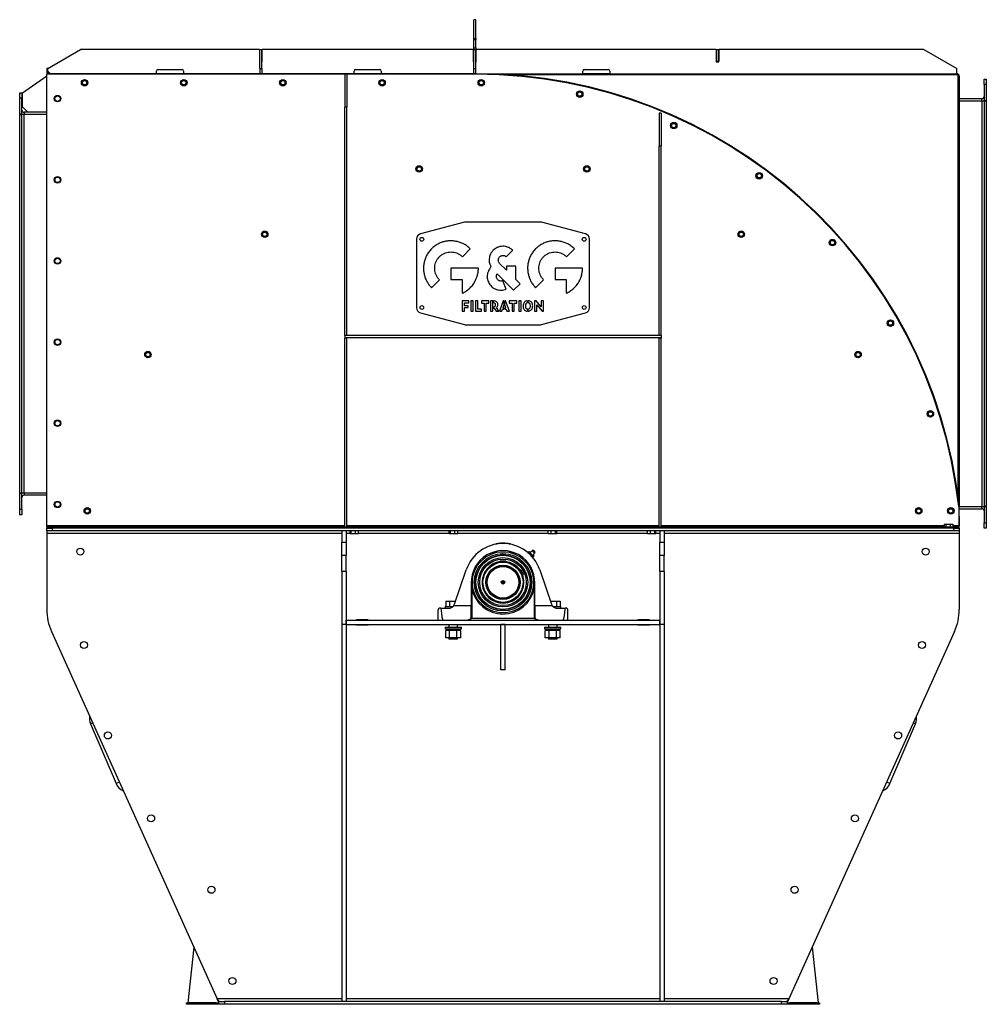
# Model space of a CAD drawing. Units: millimetres. Extents: x -3316 to 5540, y -3363 to 3512.
# Drawn here: x 3753 to 5540, y -760 to 1060 of the extents above; entities that cross this region are included whole.
import ezdxf

# ---------------------------------------------------------------- set-up
doc = ezdxf.new("R2010")
doc.units = ezdxf.units.MM

msp = doc.modelspace()

# ---------------------------------------------------------------- linework, layer by layer
at = {"color": 7, "linetype": 'Continuous', "lineweight": 25}
for p, q in [((4596.7, 1059.6), (4592.7, 1059.6)), ((4596.7, 1059.6), (4592.7, 1059.6)), ((4592.7, 1025.1), (4592.7, 1059.6)), ((4592.7, 1059.6), (4592.7, 1059.6)), ((4596.7, 1025.1), (4596.7, 1059.6)), ((4596.7, 1059.6), (4596.7, 1059.6)), ((4592.7, 1025.1), (4596.7, 1025.1)), ((4592.7, 1022.5), (4592.7, 1025.1)), ((4596.7, 1022.5), (4592.7, 1022.5)), ((4592.7, 1007.4), (4592.7, 1022.5)), ((4596.7, 1025.1), (4596.7, 1022.5)), ((4596.7, 1007.4), (4596.7, 1022.5)), ((3805.4, 969.7), (3866, 1004.7)), ((4196.5, 1004.7), (3866, 1004.7)), ((4196.5, 1004.7), (4196.5, 981.7)), ((4197, 969.7), (4197, 1004.7)), ((4197, 1004.7), (4201, 1004.7)), ((4201, 969.7), (4201, 1004.7)), ((4201.5, 981.7), (4201.5, 1004.7)), ((4591.7, 1004.7), (4201.5, 1004.7)), ((4592.2, 1004.7), (4591.7, 1004.7)), ((4591.7, 1004.7), (4591.7, 981.7)), ((4592.2, 1004.7), (4592.2, 981.7)), ((4592.7, 1007.4), (4596.7, 1007.4)), ((4592.7, 1004.7), (4592.7, 1007.4)), ((4592.7, 969.7), (4592.7, 1004.7)), ((4592.7, 1004.7), (4596.7, 1004.7)), ((4596.7, 1007.4), (4596.7, 1004.7)), ((4596.7, 969.7), (4596.7, 1004.7)), ((4597.2, 981.7), (4597.2, 1004.7)), ((5040.9, 1004.7), (4597.2, 1004.7)), ((5040.9, 1004.7), (5040.9, 981.7)), ((5041.4, 1004.7), (5041.4, 982.7)), ((5041.4, 1004.7), (5045.4, 1004.7)), ((5045.4, 1004.7), (5045.4, 982.7)), ((5045.9, 981.7), (5045.9, 1004.7)), ((5424.8, 1004.7), (5045.9, 1004.7)), ((5424.8, 1004.7), (5485.4, 969.7)), ((3805.4, 969.7), (3803.4, 969.7)), ((3803.4, 969.7), (3803.4, 964.7)), ((3803.4, 964.7), (3805.4, 964.7)), ((3803.4, 964.7), (3803.4, 962.1)), ((3805.4, 964.7), (3805.4, 969.7)), ((3805.4, 964.7), (3805.4, 962.1)), ((3805.4, 964.7), (3810.4, 959.7)), ((4006.3, 959.7), (4006.3, 964.7)), ((4009.3, 967.7), (4053.3, 967.7)), ((4056.3, 964.7), (4056.3, 959.7)), ((4196.5, 981.7), (4197, 981.7)), ((4197, 969.7), (4201, 969.7)), ((4197, 969.7), (4197, 959.7)), ((4201, 981.7), (4201.5, 981.7)), ((4201, 969.7), (4201, 959.7)), ((4371.6, 959.7), (4371.6, 964.7)), ((4371.9, 959.7), (4371.9, 964.7)), ((4374.6, 967.7), (4418.6, 967.7)), ((4421.6, 964.7), (4421.6, 959.7)), ((4591.7, 981.7), (4592.7, 981.7)), ((4592.7, 969.7), (4596.7, 969.7)), ((4592.7, 959.7), (4592.7, 969.7)), ((4596.7, 981.7), (4597.2, 981.7)), ((4596.7, 959.7), (4596.7, 969.7)), ((4794, 959.7), (4794, 964.7)), ((4797, 967.7), (4841, 967.7)), ((4844, 964.7), (4844, 959.7)), ((5040.9, 981.7), (5045.9, 981.7)), ((5041.4, 982.7), (5045.4, 982.7)), ((5041.4, 981.7), (5041.4, 982.7)), ((5045.4, 981.7), (5045.4, 982.7)), ((5485.4, 959.7), (5485.4, 969.7)), ((3758.4, 924.7), (3803.4, 955.7)), ((3805.4, 962.1), (3803.4, 962.1)), ((3803.4, 124.1), (3803.4, 958.7)), ((4354.2, 958.7), (3803.4, 958.7)), ((4596.7, 959.7), (3807.8, 959.7)), ((3807.8, 959.7), (3807.8, 958.7)), ((4197, 959.7), (4201, 959.7)), ((4358.2, 958.7), (4354.2, 958.7)), ((4354.2, 958.7), (4354.2, 898.1)), ((4596.7, 958.7), (4358.2, 958.7)), ((4358.2, 958.7), (4358.2, 898.1)), ((4596.7, 959.7), (4592.7, 959.7)), ((4596.7, 959.7), (4794, 959.7)), ((4596.7, 959.7), (4596.7, 958.7)), ((5488, 957.7), (4656.6, 957.7)), ((4844, 959.7), (4794, 959.7)), ((4844, 959.7), (5485.4, 959.7)), ((5485.6, 959.7), (5485.4, 959.7)), ((5485.6, 957.7), (5485.6, 959.7)), ((5488, 176.4), (5488, 957.7)), ((5488, 955.3), (5490, 955.3)), ((5490, 955.3), (5490, 159.5)), ((5536, 949.7), (5540, 949.7)), ((5536, 939.7), (5536, 949.7)), ((5540, 949.7), (5540, 939.7)), ((5536, 939.7), (5536, 909.8)), ((5540, 939.7), (5536, 939.7)), ((5540, 939.7), (5540, 909.8)), ((3753.4, 914.7), (3753.4, 924.7)), ((3753.4, 924.7), (3757.4, 924.7)), ((3757.4, 914.7), (3753.4, 914.7)), ((3753.4, 884.8), (3753.4, 914.7)), ((3757.4, 924.7), (3757.4, 914.7)), ((3757.4, 884.8), (3757.4, 914.7)), ((3758.4, 898.7), (3758.4, 924.7)), ((5490, 913.7), (5532, 913.7)), ((5532, 909.7), (5532, 913.7)), ((3758.4, 898.7), (3768.4, 888.7)), ((4358.2, 898.1), (4354.2, 898.1)), ((4354.2, 476.2), (4354.2, 898.1)), ((4358.2, 476.2), (4358.2, 898.1)), ((5490, 909.7), (5532, 909.7)), ((5532, 909.7), (5532, 159.7)), ((5532, 909.7), (5536, 909.7)), ((5536, 909.8), (5540, 909.8)), ((5540, 909.7), (5536, 909.7)), ((5536, 909.7), (5536, 159.7)), ((5540, 909.7), (5540, 159.7)), ((3757.4, 884.8), (3753.4, 884.8)), ((3753.4, 184.7), (3753.4, 884.7)), ((3753.4, 884.7), (3757.4, 884.7)), ((3757.4, 184.7), (3757.4, 884.7)), ((3761.4, 884.7), (3757.4, 884.7)), ((3761.4, 888.7), (3761.4, 884.7)), ((3768.4, 888.7), (3761.4, 888.7)), ((3761.4, 184.7), (3761.4, 884.7)), ((3803.4, 884.7), (3761.4, 884.7)), ((3803.4, 888.7), (3768.4, 888.7)), ((4939.2, 886.7), (4935.2, 886.7)), ((4935.2, 886.7), (4935.2, 826.1)), ((4939.2, 886.7), (4939.2, 826.1)), ((4939.2, 826.1), (4935.2, 826.1)), ((4935.2, 476.2), (4935.2, 826.1)), ((4939.2, 476.2), (4939.2, 826.1)), ((4575.4, 685.4), (4494.1, 663.6)), ((4715.4, 685.7), (4578, 685.7)), ((4799.3, 663.6), (4718, 685.4)), ((4486.7, 653.9), (4486.7, 527.5)), ((4806.7, 527.5), (4806.7, 653.9)), ((4571.7, 621.4), (4586.3, 636.1)), ((4652.7, 621.5), (4664.6, 633.4)), ((4764.2, 621.4), (4778.8, 636.1)), ((4653.3, 596.6), (4640.5, 609.3)), ((4670.2, 604.1), (4653.3, 604.1)), ((4653.3, 604.1), (4653.3, 596.6)), ((4670.2, 579.7), (4670.2, 604.1)), ((4601.2, 600.2), (4550.5, 600.2)), ((4550.5, 600.2), (4550.5, 579.5)), ((4636, 590), (4666.4, 559.6)), ((4793.6, 600.2), (4742.9, 600.2)), ((4742.9, 600.2), (4742.9, 579.5)), ((4514.6, 564.3), (4529.2, 579)), ((4550.5, 579.5), (4571.2, 579.5)), ((4571.2, 579.5), (4571.2, 553.9)), ((4652.5, 561.5), (4646.2, 577.2)), ((4666.4, 559.6), (4678.4, 571.5)), ((4678.4, 571.5), (4670.2, 579.7)), ((4707, 564.3), (4721.7, 579)), ((4742.9, 579.5), (4763.6, 579.5)), ((4763.6, 579.5), (4763.6, 553.9)), ((4583.3, 539.7), (4571.3, 539.7)), ((4571.3, 539.7), (4571.3, 521.2)), ((4575.4, 531), (4575.4, 536.1)), ((4575.4, 536.1), (4583.3, 536.1)), ((4582.5, 531), (4575.4, 531)), ((4582.5, 527.4), (4582.5, 531)), ((4583.3, 536.1), (4583.3, 539.7)), ((4591.3, 539.7), (4587.1, 539.7)), ((4587.1, 539.7), (4587.1, 521.2)), ((4591.3, 521.2), (4591.3, 539.7)), ((4599.9, 539.7), (4595.8, 539.7)), ((4595.8, 539.7), (4595.8, 521.2)), ((4599.9, 524.8), (4599.9, 539.7)), ((4620.8, 539.7), (4606.7, 539.7)), ((4606.7, 539.7), (4606.7, 535.7)), ((4606.7, 535.7), (4611.7, 535.7)), ((4611.7, 535.7), (4611.7, 521.2)), ((4615.8, 521.2), (4615.8, 535.7)), ((4615.8, 535.7), (4620.8, 535.7)), ((4620.8, 535.7), (4620.8, 539.7)), ((4623.7, 539.7), (4623.7, 521.2)), ((4627.8, 539.7), (4623.7, 539.7)), ((4627.8, 521.2), (4627.8, 539.7)), ((4630.1, 539.7), (4629.3, 539.7)), ((4629.3, 536.1), (4629.3, 539.7)), ((4629.3, 526.3), (4629.3, 529.1)), ((4646.9, 539.7), (4640.4, 521.2)), ((4648.4, 532.8), (4646.6, 527.1)), ((4648.4, 539.7), (4646.9, 539.7)), ((4648.4, 539.7), (4648.4, 532.8)), ((4651.6, 539.7), (4649.9, 539.7)), ((4649.9, 532.8), (4649.9, 539.7)), ((4651.9, 527.1), (4649.9, 532.8)), ((4658.7, 521.2), (4651.6, 539.7)), ((4672.5, 539.7), (4658.4, 539.7)), ((4658.4, 539.7), (4658.4, 535.7)), ((4658.4, 535.7), (4663.4, 535.7)), ((4663.4, 535.7), (4663.4, 521.2)), ((4667.5, 521.2), (4667.5, 535.7)), ((4667.5, 535.7), (4672.5, 535.7)), ((4672.5, 535.7), (4672.5, 539.7)), ((4680.1, 539.7), (4675.8, 539.7)), ((4675.8, 539.7), (4675.8, 521.2)), ((4680.1, 521.2), (4680.1, 539.7)), ((4691.9, 540.1), (4691.9, 536.3)), ((4693.4, 536.3), (4693.4, 540.2)), ((4707.7, 539.7), (4705, 539.7)), ((4705, 539.7), (4705, 521.2)), ((4717.5, 528.6), (4707.7, 539.7)), ((4709, 521.2), (4709, 532.4)), ((4709, 532.4), (4718.9, 521.2)), ((4721.5, 539.7), (4717.5, 539.7)), ((4717.5, 539.7), (4717.5, 528.6)), ((4721.5, 521.2), (4721.5, 539.7)), ((4494.1, 517.8), (4575.4, 496.1)), ((4571.3, 521.2), (4575.4, 521.2)), ((4575.4, 521.2), (4575.4, 527.4)), ((4575.4, 527.4), (4582.5, 527.4)), ((4587.1, 521.2), (4591.3, 521.2)), ((4595.8, 521.2), (4607, 521.2)), ((4607, 524.8), (4599.9, 524.8)), ((4607, 521.2), (4607, 524.8)), ((4611.7, 521.2), (4615.8, 521.2)), ((4623.7, 521.2), (4627.8, 521.2)), ((4629.3, 526.3), (4630.6, 526.3)), ((4630.6, 526.3), (4633.8, 521.2)), ((4633.8, 521.2), (4638.9, 521.2)), ((4638.9, 521.2), (4634.6, 527.6)), ((4640.4, 521.2), (4644.8, 521.2)), ((4644.8, 521.2), (4645.8, 524.3)), ((4645.8, 524.3), (4648.4, 524.3)), ((4646.6, 527.1), (4648.4, 527.1)), ((4648.4, 527.1), (4648.4, 524.3)), ((4649.9, 527.1), (4651.9, 527.1)), ((4649.9, 524.3), (4649.9, 527.1)), ((4649.9, 524.3), (4652.8, 524.3)), ((4652.8, 524.3), (4654, 521.2)), ((4654, 521.2), (4658.7, 521.2)), ((4663.4, 521.2), (4667.5, 521.2)), ((4675.8, 521.2), (4680.1, 521.2)), ((4691.9, 524.8), (4691.9, 520.9)), ((4693.4, 520.9), (4693.4, 524.7)), ((4705, 521.2), (4709, 521.2)), ((4718, 496.1), (4799.3, 517.8)), ((4718.9, 521.2), (4721.5, 521.2)), ((4578, 495.7), (4715.4, 495.7)), ((4358.2, 476.2), (4354.2, 476.2)), ((4354.2, 476.2), (4354.2, 475.7)), ((4939.2, 475.7), (4354.2, 475.7)), ((4354.2, 475.7), (4354.2, 471.7)), ((4358.2, 476.2), (4358.2, 475.7)), ((4939.2, 476.2), (4935.2, 476.2)), ((4935.2, 476.2), (4935.2, 475.7)), ((4939.2, 476.2), (4939.2, 475.7)), ((4939.2, 475.7), (4939.2, 471.7)), ((4354.2, 471.7), (4354.2, 471.2)), ((4939.2, 471.7), (4354.2, 471.7)), ((4358.2, 471.2), (4354.2, 471.2)), ((4354.2, 121.7), (4354.2, 471.2)), ((4358.2, 471.7), (4358.2, 471.2)), ((4358.2, 121.7), (4358.2, 471.2)), ((4935.2, 471.7), (4935.2, 471.2)), ((4939.2, 471.2), (4935.2, 471.2)), ((4935.2, 121.7), (4935.2, 471.2)), ((4939.2, 471.7), (4939.2, 471.2)), ((4939.2, 121.7), (4939.2, 471.2)), ((3753.4, 184.7), (3757.4, 184.7)), ((3757.4, 184.6), (3753.4, 184.6)), ((3753.4, 154.7), (3753.4, 184.6)), ((3761.4, 184.7), (3757.4, 184.7)), ((3757.4, 154.7), (3757.4, 184.6)), ((3803.4, 184.7), (3761.4, 184.7)), ((3761.4, 184.7), (3761.4, 180.7)), ((3803.4, 180.7), (3761.4, 180.7)), ((3753.4, 154.7), (3757.4, 154.7)), ((3753.4, 144.7), (3753.4, 154.7)), ((3757.4, 154.7), (3757.4, 144.7)), ((5490, 160), (5489, 159.9)), ((5489, 159.7), (5490, 124.1)), ((5489, 159.5), (5490, 159.5)), ((5490, 159.7), (5532, 159.7)), ((5490, 124.1), (5490, 159.5)), ((5490, 155.7), (5532, 155.7)), ((5532, 159.7), (5536, 159.7)), ((5532, 155.7), (5532, 159.7)), ((5540, 159.7), (5536, 159.7)), ((5536, 159.6), (5536, 129.7)), ((5536, 159.6), (5540, 159.6)), ((5540, 159.6), (5540, 129.7)), ((3757.4, 144.7), (3753.4, 144.7)), ((5536, 129.7), (5540, 129.7)), ((5536, 119.7), (5536, 129.7)), ((5540, 129.7), (5540, 119.7)), ((3803.4, 121.7), (3803.4, 124.1)), ((4354.2, 124.1), (3803.4, 124.1)), ((3803.4, 121.7), (3803.4, 119.7)), ((3813.4, 121.7), (3803.4, 121.7)), ((3803.4, 119.7), (3813.4, 119.7)), ((3803.4, 114.7), (3803.4, 119.7)), ((3813.4, 114.7), (3803.4, 114.7)), ((3803.4, 114.7), (3803.4, 109.7)), ((3803.4, 109.7), (3803.4, -30.3)), ((4348.7, 109.7), (3803.4, 109.7)), ((3813.4, 119.7), (3813.4, 121.7)), ((5480, 121.7), (3813.4, 121.7)), ((5480, 119.7), (3813.4, 119.7)), ((3813.4, 119.7), (3813.4, 114.7)), ((5480, 114.7), (3813.4, 114.7)), ((4356.7, 114.7), (4348.7, 114.7)), ((4348.7, 114.7), (4348.7, 94.1)), ((4356.7, 114.7), (4356.7, 94.1)), ((4364.5, 109.7), (4356.7, 109.7)), ((4935.2, 124.1), (4358.2, 124.1)), ((4364.5, 109.1), (4364.5, 114.7)), ((4366.1, 109.1), (4366.1, 114.7)), ((4373.8, 109.1), (4373.8, 114.7)), ((4379.9, 109.1), (4379.9, 114.7)), ((4547.4, 109.7), (4379.9, 109.7)), ((4547.4, 109.1), (4547.4, 114.7)), ((4549.6, 109.1), (4549.6, 114.7)), ((4557.4, 109.1), (4557.4, 114.7)), ((4563, 109.1), (4563, 114.7)), ((4730.4, 109.7), (4563, 109.7)), ((4730.4, 109.1), (4730.4, 114.7)), ((4736, 109.1), (4736, 114.7)), ((4743.8, 109.1), (4743.8, 114.7)), ((4746, 109.1), (4746, 114.7)), ((4913.5, 109.7), (4746, 109.7)), ((4913.5, 109.1), (4913.5, 114.7)), ((4919.6, 109.1), (4919.6, 114.7)), ((4927.3, 109.1), (4927.3, 114.7)), ((4928.9, 109.1), (4928.9, 114.7)), ((4936.7, 109.7), (4928.9, 109.7)), ((4944.7, 114.7), (4936.7, 114.7)), ((4936.7, 114.7), (4936.7, 94.1)), ((5462, 124.1), (4939.2, 124.1)), ((4944.7, 114.7), (4944.7, 94.1)), ((5490, 109.7), (4944.7, 109.7)), ((5462, 127.3), (5462, 121.7)), ((5462, 127.3), (5464.9, 127.3)), ((5464.9, 127.3), (5464.9, 121.7)), ((5464.9, 127.3), (5472.9, 127.3)), ((5472.9, 127.3), (5478, 127.3)), ((5472.9, 127.3), (5472.9, 121.7)), ((5478, 127.3), (5478, 121.7)), ((5490, 124.1), (5478, 124.1)), ((5480, 121.7), (5480, 119.7)), ((5490, 121.7), (5480, 121.7)), ((5480, 119.7), (5490, 119.7)), ((5480, 114.7), (5480, 119.7)), ((5490, 114.7), (5480, 114.7)), ((5490, 121.7), (5490, 124.1)), ((5490, 119.7), (5490, 121.7)), ((5490, 119.7), (5490, 114.7)), ((5490, 114.7), (5490, 109.7)), ((5490, 109.7), (5490, -30.3)), ((5540, 119.7), (5536, 119.7)), ((4348.7, 94.1), (4356.7, 94.1)), ((4348.7, 69.4), (4348.7, 94.1)), ((4356.7, 94.1), (4356.7, 69.4)), ((4366.1, 109.1), (4364.5, 109.1)), ((4373.8, 109.1), (4366.1, 109.1)), ((4379.9, 109.1), (4373.8, 109.1)), ((4549.6, 109.1), (4547.4, 109.1)), ((4557.4, 109.1), (4549.6, 109.1)), ((4563, 109.1), (4557.4, 109.1)), ((4641.3, 91.7), (4641.3, 91.2)), ((4641.4, 91.7), (4641.4, 91.2)), ((4642.3, 91.8), (4642.3, 91.3)), ((4642.6, 91.8), (4642.6, 91.3)), ((4645.1, 91.9), (4645.1, 91.4)), ((4645.4, 91.9), (4645.4, 91.4)), ((4645.9, 91.9), (4645.9, 91.4)), ((4648.4, 91.9), (4648.4, 91.4)), ((4648.6, 91.9), (4648.6, 91.4)), ((4651.4, 91.8), (4651.4, 91.3)), ((4651.7, 91.7), (4651.7, 91.2)), ((4652.6, 91.7), (4652.6, 91.2)), ((4652.7, 91.7), (4652.7, 91.2)), ((4655.4, 91.4), (4655.4, 90.9)), ((4655.5, 91.4), (4655.5, 90.9)), ((4656.1, 91.3), (4656.1, 90.8)), ((4656.3, 91.3), (4656.3, 90.8)), ((4656.4, 91.3), (4656.4, 90.8)), ((4657.6, 91.1), (4657.6, 90.6)), ((4657.8, 91.1), (4657.8, 90.6)), ((4736, 109.1), (4730.4, 109.1)), ((4743.8, 109.1), (4736, 109.1)), ((4746, 109.1), (4743.8, 109.1)), ((4919.6, 109.1), (4913.5, 109.1)), ((4927.3, 109.1), (4919.6, 109.1)), ((4928.9, 109.1), (4927.3, 109.1)), ((4936.7, 94.1), (4944.7, 94.1)), ((4936.7, 69.4), (4936.7, 94.1)), ((4944.7, 94.1), (4944.7, 69.4)), ((4633.5, 90.7), (4633.5, 90.2)), ((4633.6, 90.7), (4633.6, 90.2)), ((4659, 90.9), (4659, 90.4)), ((4659.1, 90.8), (4659.1, 90.3)), ((4659.2, 90.8), (4659.2, 90.3)), ((4660.4, 90.6), (4660.4, 90.1)), ((4660.5, 90.6), (4660.5, 90.1)), ((4694.7, 76.8), (4692.9, 75)), ((4692.9, 75), (4695.1, 72.7)), ((4693.8, 74.1), (4693.6, 73.9)), ((4694.8, 76.7), (4697, 74.5)), ((4697, 74.5), (4695.1, 72.7)), ((4696.8, 74.8), (4697.3, 74.3)), ((4697, 74.5), (4701.5, 70)), ((4704.8, 73.5), (4700.5, 77.9)), ((4702.6, 78.9), (4700.9, 78.6)), ((4705.6, 73.9), (4700.9, 78.6)), ((4705.9, 75.6), (4702.6, 78.9)), ((4705.6, 73.9), (4705.9, 75.6)), ((4356.7, 69.4), (4348.7, 69.4)), ((4348.7, 39.7), (4348.7, 69.4)), ((4356.7, 39.7), (4356.7, 69.4)), ((4641.7, 59.7), (4641.7, 57.2)), ((4641.7, 59.7), (4646.7, 59.7)), ((4646.7, 59.7), (4651.7, 59.7)), ((4651.7, 57.2), (4651.7, 59.7)), ((4695.1, 72.7), (4699.7, 68.2)), ((4701.5, 70), (4699.7, 68.2)), ((4699.7, 68.2), (4701.9, 65.9)), ((4700.9, 66.6), (4701, 66.8)), ((4701.3, 70.2), (4701.7, 69.8)), ((4701.5, 70), (4703.8, 67.7)), ((4703.8, 67.7), (4701.9, 65.9)), ((4944.7, 69.4), (4936.7, 69.4)), ((4936.7, 39.7), (4936.7, 69.4)), ((4944.7, 39.7), (4944.7, 69.4)), ((4356.7, 39.7), (4348.7, 39.7)), ((4348.7, 39.7), (4348.7, -58.1)), ((4356.7, 39.7), (4356.7, -58.1)), ((4557.1, -20.6), (4578.9, 42.9)), ((4679.7, 42.9), (4677.5, 41.7)), ((4679.7, 42.9), (4682, 38.5)), ((4682, 38.5), (4684.4, 34.1)), ((4714.5, 42.9), (4736.3, -20.6)), ((4944.7, 39.7), (4936.7, 39.7)), ((4936.7, 39.7), (4936.7, -58.1)), ((4944.7, 39.7), (4944.7, -58.1)), ((4682.1, 32.9), (4684.4, 34.1)), ((4588.1, 18), (4588.1, -22.8)), ((4589.1, 8.8), (4589.1, -47.2)), ((4704.3, 8.8), (4704.3, -47.2)), ((4705.3, -22.8), (4705.3, 18)), ((4540.8, -15.1), (4540.8, -25.1)), ((4540.8, -15.1), (4547.8, -15.1)), ((4547.8, -15.1), (4547.8, -25.1)), ((4547.8, -15.1), (4559, -15.1)), ((4734.4, -15.1), (4745.6, -15.1)), ((4745.6, -15.1), (4745.6, -25.1)), ((4745.6, -15.1), (4752.6, -15.1)), ((4752.6, -15.1), (4752.6, -25.1)), ((4527, -50.1), (4527, -31.1)), ((4531.9, -28.1), (4530, -28.1)), ((4531.9, -28.1), (4546.7, -28.1)), ((4539.7, -25.1), (4539.7, -28.1)), ((4539.7, -25.1), (4554.2, -25.1)), ((4588.1, -23.5), (4555.6, -23.5)), ((4588.1, -22.8), (4588.1, -47.2)), ((4705.3, -22.8), (4705.3, -47.2)), ((4737.8, -23.5), (4705.3, -23.5)), ((4739.2, -25.1), (4753.7, -25.1)), ((4746.7, -28.1), (4761.5, -28.1)), ((4753.7, -28.1), (4753.7, -25.1)), ((4763.5, -28.1), (4761.5, -28.1)), ((4766.5, -50.1), (4766.5, -31.1)), ((4356.7, -50.1), (4936.7, -50.1)), ((4356.7, -58.1), (4356.7, -50.1)), ((4397.2, -49.6), (4376.2, -49.6)), ((4376.2, -49.6), (4376.2, -50.1)), ((4383.5, -50.1), (4384.2, -49.6)), ((4397.2, -50.1), (4397.2, -49.6)), ((4587.5, -47.5), (4581.9, -50.1)), ((4588.1, -47.2), (4587.5, -47.5)), ((4588.1, -47.2), (4588.2, -47.2)), ((4588.2, -47.2), (4589.1, -47.2)), ((4704.3, -47.2), (4589.1, -47.2)), ((4704.3, -47.2), (4705.2, -47.2)), ((4705.2, -47.2), (4705.3, -47.2)), ((4705.9, -47.5), (4705.3, -47.2)), ((4711.5, -50.1), (4705.9, -47.5)), ((4917.2, -49.6), (4896.2, -49.6)), ((4896.2, -49.6), (4896.2, -50.1)), ((4912.8, -49.6), (4913.6, -50.1)), ((4917.2, -50.1), (4917.2, -49.6)), ((4936.7, -58.1), (4936.7, -50.1)), ((3812.3, -71.5), (4118.6, -750.3)), ((4356.7, -58.1), (4348.7, -58.1)), ((4348.7, -58.1), (4348.7, -755.3)), ((4356.7, -58.1), (4936.7, -58.1)), ((4356.7, -58.1), (4356.7, -755.3)), ((4376.2, -58.1), (4376.2, -58.6)), ((4376.2, -58.6), (4397.2, -58.6)), ((4397.2, -58.6), (4397.2, -58.1)), ((4539.7, -63.1), (4539.7, -66.1)), ((4539.7, -63.1), (4554.7, -63.1)), ((4539.7, -66.1), (4554.7, -66.1)), ((4540.8, -82.6), (4540.8, -69.6)), ((4547.8, -69.6), (4540.8, -69.6)), ((4543.1, -66.1), (4543.1, -69.6)), ((4543.2, -66.1), (4543.2, -69.6)), ((4546.7, -58.1), (4546.7, -63.1)), ((4547.8, -82.6), (4547.8, -69.6)), ((4561.6, -69.6), (4547.8, -69.6)), ((4554.7, -63.1), (4569.7, -63.1)), ((4554.7, -66.1), (4569.7, -66.1)), ((4561.6, -82.6), (4561.6, -69.6)), ((4568.6, -69.6), (4561.6, -69.6)), ((4562.7, -63.1), (4562.7, -58.1)), ((4566.4, -69.6), (4566.4, -66.1)), ((4568.6, -82.6), (4568.6, -69.6)), ((4569.7, -66.1), (4569.7, -63.1)), ((4642.7, -142.1), (4642.7, -58.1)), ((4650.7, -58.1), (4642.7, -58.1)), ((4650.7, -142.1), (4650.7, -58.1)), ((4723.7, -63.1), (4723.7, -66.1)), ((4723.7, -63.1), (4753.7, -63.1)), ((4723.7, -66.1), (4753.7, -66.1)), ((4724.8, -82.6), (4724.8, -69.6)), ((4731.8, -69.6), (4724.8, -69.6)), ((4727.1, -66.1), (4727.1, -69.6)), ((4730.7, -58.1), (4730.7, -63.1)), ((4731.8, -82.6), (4731.8, -69.6)), ((4745.6, -69.6), (4731.8, -69.6)), ((4745.6, -82.6), (4745.6, -69.6)), ((4752.6, -69.6), (4745.6, -69.6)), ((4746.7, -63.1), (4746.7, -58.1)), ((4750.4, -66.1), (4750.4, -69.6)), ((4752.6, -82.6), (4752.6, -69.6)), ((4753.7, -66.1), (4753.7, -63.1)), ((4896.2, -58.1), (4896.2, -58.6)), ((4896.2, -58.6), (4917.2, -58.6)), ((4917.2, -58.6), (4917.2, -58.1)), ((4944.7, -58.1), (4936.7, -58.1)), ((4936.7, -58.1), (4936.7, -755.3)), ((4944.7, -58.1), (4944.7, -755.3)), ((5481.2, -71.5), (5174.8, -750.3)), ((4547.8, -82.6), (4540.8, -82.6)), ((4546.7, -82.6), (4546.7, -85.1)), ((4562.7, -85.1), (4546.7, -85.1)), ((4561.6, -82.6), (4547.8, -82.6)), ((4568.6, -82.6), (4561.6, -82.6)), ((4562.7, -85.1), (4562.7, -82.6)), ((4731.8, -82.6), (4724.8, -82.6)), ((4730.7, -82.6), (4730.7, -85.1)), ((4738.7, -85.1), (4730.7, -85.1)), ((4745.6, -82.6), (4731.8, -82.6)), ((4746.7, -85.1), (4738.7, -85.1)), ((4752.6, -82.6), (4745.6, -82.6)), ((4746.7, -85.1), (4746.7, -82.6)), ((4650.7, -142.1), (4642.7, -142.1)), ((3888.4, -240.1), (3884.2, -242)), ((3884.2, -242), (3931.5, -352.2)), ((5361.9, -352.2), (5409.2, -242)), ((5409.2, -242), (5405, -240.1)), ((3937.8, -349.5), (3931.5, -352.2)), ((5357.3, -350.3), (5355.6, -349.5)), ((5361.9, -352.2), (5357.3, -350.3)), ((4075.4, -654.5), (4064.1, -757.3)), ((5218, -654.5), (5229.3, -757.3)), ((4061.7, -760.3), (4061.7, -757.3)), ((4061.7, -757.3), (4066.7, -757.3)), ((4066.7, -760.3), (4061.7, -760.3)), ((4066.7, -757.3), (4066.7, -760.3)), ((4116.7, -757.3), (4066.7, -757.3)), ((4116.7, -760.3), (4066.7, -760.3)), ((4116.7, -760.3), (4116.7, -757.3)), ((4116.7, -757.3), (4121.7, -757.3)), ((4121.7, -760.3), (4116.7, -760.3)), ((4121.7, -757.1), (4118.6, -750.3)), ((4121.7, -753.7), (4118.6, -750.3)), ((4348.7, -750.3), (4118.6, -750.3)), ((4121.7, -755.3), (4121.7, -753.7)), ((4121.7, -760.3), (4121.7, -755.3)), ((4121.7, -755.3), (4131.7, -755.3)), ((4131.7, -760.3), (4121.7, -760.3)), ((4131.7, -755.3), (4131.7, -760.3)), ((5161.7, -755.3), (4131.7, -755.3)), ((5161.7, -760.3), (4131.7, -760.3)), ((4356.7, -755.3), (4348.7, -755.3)), ((4936.7, -750.3), (4356.7, -750.3)), ((4944.7, -755.3), (4936.7, -755.3)), ((5174.8, -750.3), (4944.7, -750.3)), ((5161.7, -760.3), (5161.7, -755.3)), ((5161.7, -755.3), (5171.7, -755.3)), ((5171.7, -760.3), (5161.7, -760.3)), ((5174.8, -750.3), (5171.7, -757.1)), ((5174.8, -750.3), (5171.7, -753.7)), ((5171.7, -753.7), (5171.7, -755.3)), ((5171.7, -755.3), (5171.7, -760.3)), ((5171.7, -757.3), (5176.7, -757.3)), ((5176.7, -760.3), (5171.7, -760.3)), ((5176.7, -757.3), (5176.7, -760.3)), ((5226.7, -757.3), (5176.7, -757.3)), ((5226.7, -760.3), (5176.7, -760.3)), ((5226.7, -760.3), (5226.7, -757.3)), ((5226.7, -757.3), (5231.7, -757.3)), ((5231.7, -760.3), (5226.7, -760.3)), ((5231.7, -757.3), (5231.7, -760.3))]:
    msp.add_line(p, q, dxfattribs=at)
for centre, radius in [((3873.4, 943.2), 6), ((3873.4, 943.2), 5), ((3873.4, 943.2), 4), ((4056.7, 943.2), 6), ((4056.7, 943.2), 5), ((4056.7, 943.2), 4), ((4239.9, 943.2), 6), ((4239.9, 943.2), 5), ((4239.9, 943.2), 4), ((4423.2, 943.2), 6), ((4423.2, 943.2), 5), ((4423.2, 943.2), 4), ((4606.5, 943.2), 6), ((4606.5, 943.2), 5), ((4606.5, 943.2), 4), ((3823.4, 913.7), 6), ((3823.4, 913.7), 5), ((4788.5, 922.1), 6), ((4788.5, 922.1), 5), ((4788.5, 922.1), 4), ((4962.3, 863.9), 6), ((4962.3, 863.9), 5), ((4962.3, 863.9), 4), ((4491.8, 783.7), 6), ((4491.8, 783.7), 5.25), ((4491.8, 783.7), 4), ((4801.7, 783.7), 6), ((4801.7, 783.7), 5.25), ((4801.7, 783.7), 4), ((3823.4, 763.7), 6), ((3823.4, 763.7), 5), ((5120.3, 771.1), 6), ((5120.3, 771.1), 5), ((5120.3, 771.1), 4), ((4206.3, 663), 6), ((4206.3, 663), 5.25), ((4206.3, 663), 4), ((4496.7, 653.7), 3.5), ((4796.7, 653.7), 3.5), ((5087.1, 663), 6), ((5087.1, 663), 5.25), ((5087.1, 663), 4), ((5255.7, 647.6), 6), ((5255.7, 647.6), 5), ((5255.7, 647.6), 4), ((3823.4, 613.7), 6), ((3823.4, 613.7), 5), ((4496.7, 527.7), 3.5), ((4796.7, 527.7), 3.5), ((5362.7, 498.8), 6), ((5362.7, 498.8), 5), ((5362.7, 498.8), 4), ((3823.4, 463.7), 6), ((3823.4, 463.7), 5), ((3990.5, 440.6), 6), ((3990.5, 440.6), 5.25), ((3990.5, 440.6), 4), ((5302.9, 440.6), 6), ((5302.9, 440.6), 5.25), ((5302.9, 440.6), 4), ((5436.6, 331.1), 6), ((5436.6, 331.1), 5), ((5436.6, 331.1), 4), ((3823.4, 313.7), 6), ((3823.4, 313.7), 5), ((3823.4, 163.7), 6), ((3823.4, 163.7), 5), ((3878.4, 151.7), 6), ((3878.4, 151.7), 5.25), ((3878.4, 151.7), 4), ((5415, 151.7), 6), ((5415, 151.7), 5.25), ((5415, 151.7), 4), ((5474.3, 151.7), 6), ((5474.3, 151.7), 5), ((5474.3, 151.7), 4), ((3865.6, 76.5), 6.5), ((4646.7, 19.7), 56.6), ((5427.8, 76.5), 6.5), ((4646.7, 19.7), 53), ((4646.7, 19.7), 52.9), ((4646.7, 19.7), 50.6), ((4646.7, 19.7), 50.1), ((4646.7, 19.7), 45.6), ((4646.7, 19.7), 43), ((4646.7, 19.7), 37.8), ((4646.7, 19.7), 37.1), ((4646.7, 19.7), 31.5), ((4646.7, 19.7), 30), ((4646.7, 19.7), 29), ((4646.7, 19.7), 3.35), ((4646.7, 19.7), 1.57), ((3872.1, -96.2), 6.5), ((5421.3, -96.2), 6.5), ((3916.4, -263.3), 6.5), ((5377, -263.3), 6.5), ((3996.3, -416.6), 6.5), ((5297.1, -416.6), 6.5), ((4107.8, -548.6), 6.5), ((5185.6, -548.6), 6.5), ((4146.6, -717.1), 6.5), ((5146.8, -717.1), 6.5)]:
    msp.add_circle(centre, radius, dxfattribs=at)
for centre, radius, start, end in [((4009.3, 964.7), 3, 90, 180), ((4053.3, 964.7), 3, 0, 90), ((4374.6, 964.7), 3, 90, 180), ((4374.9, 964.7), 3, 90, 180), ((4418.6, 964.7), 3, 0, 90), ((4797, 964.7), 3, 90, 180), ((4841, 964.7), 3, 0, 90), ((3807.8, 962.1), 4.4, 180, 230.5994), ((3807.8, 962.1), 2.4, 180, 270), ((4596.7, 61), 898.7, 6.3233, 90), ((4596.7, 61), 897.7, 6.3148, 90), ((5485.6, 955.3), 4.4, 0, 90), ((5532, 917.7), 4, 270, 0), ((5532, 917.7), 8, 270, 300), ((3761.4, 892.7), 4, 180, 270), ((3761.4, 892.7), 8, 240, 270), ((4578, 675.7), 10, 90, 105), ((4715.4, 675.7), 10, 75, 90), ((4496.7, 653.9), 10, 105, 180), ((4796.7, 653.9), 10, 0, 75), ((4496.7, 527.5), 10, 180, 255), ((4796.7, 527.5), 10, 285, 0), ((4578, 505.7), 10, 255, 270), ((4715.4, 505.7), 10, 270, 285), ((3761.4, 176.7), 8, 90, 120), ((3761.4, 176.7), 4, 90, 180), ((5485.6, 159.5), 4.4, 0, 6.3233), ((5532, 151.7), 8, 60, 90), ((5532, 151.7), 4, 0, 90), ((4646.7, 19.7), 71.7, 18.8779, 161.1221), ((4646.7, 19.7), 72.2, 94.2825, 100.4498), ((4646.7, 19.7), 72.2, 93.5323, 94.2053), ((4646.7, 19.7), 72.2, 91.2685, 93.2871), ((4646.7, 19.7), 72.2, 88.6599, 90.6059), ((4646.7, 19.7), 72.2, 86.2512, 88.4868), ((4646.7, 19.7), 72.2, 85.3325, 86.0059), ((4646.7, 19.7), 72.2, 83.0674, 85.1995), ((4646.7, 19.7), 72.2, 82.5236, 82.9917), ((4646.7, 19.7), 72.2, 81.3178, 82.2562), ((4646.7, 19.7), 72.2, 80.1711, 81.1837), ((4646.7, 19.7), 58.7, 358.327, 181.673), ((4646.7, 19.7), 72.2, 79.0837, 80.0184), ((4697.3, 79.2), 3.5, 225, 337.7215), ((4702, 77.6), 1.52, 135, 168.4923), ((4706.2, 70.3), 3.5, 112.2785, 225), ((4704, 77), 1.1, 0, 113.1161), ((4704.5, 75), 1.52, 281.5077, 315), ((4704, 77), 1.1, 336.8839, 0), ((4646.7, 19.7), 38.6, 97.4501, 0), ((4646.7, 19.7), 38.6, 35.4501, 82.5499), ((4646.7, 19.7), 38.6, 0, 20.5499), ((4646.7, 19.7), 58.7, 190.7275, 349.2725), ((3903.4, -30.3), 100, 180, 204.2917), ((4546.7, -17.1), 11, 270, 324.1649), ((4546.7, -17.1), 11, 324.1649, 341.1221), ((4746.7, -17.1), 11, 198.8779, 215.8351), ((4746.7, -17.1), 11, 215.8351, 270), ((5390, -30.3), 100, 335.7083, 0), ((3907.2, -232.1), 25, 169.0344, 203.2085), ((5386.3, -232.1), 25, 336.7915, 10.9656), ((3954.4, -342.4), 25, 203.2085, 247.7545), ((5339, -342.4), 25, 292.2455, 336.7915)]:
    msp.add_arc(centre, radius, start, end, dxfattribs=at)
for centre, major_axis, ratio, start_param, end_param in [((4535.5, 193.3), (0, 243.4), 0.034921, 2.713157, 3.141593), ((4587.1, -21.4), (0, 28.6), 0.034921, 3.571868, 4.639821), ((4587.1, -22.8), (0, 9.4), 0.10634, 4.639821, 4.712389), ((4706.3, -22.8), (0, 9.4), 0.10634, 1.570796, 1.643364), ((4706.3, -21.4), (0, 28.6), 0.034921, 1.643364, 2.711317), ((4758, 193.3), (0, 243.4), 0.034921, 3.141593, 3.570028)]:
    msp.add_ellipse(centre, major_axis=major_axis, ratio=ratio, start_param=start_param, end_param=end_param, dxfattribs=at)
for points, knots in [([(4586.3, 636.1), (4584.4, 637.8), (4580.7, 641.3), (4574.2, 645.2), (4567.4, 648.2), (4560.3, 650.1), (4553.1, 651), (4545.9, 650.9), (4539, 649.8), (4532.3, 647.8), (4525.9, 644.8), (4519.9, 641), (4516.4, 637.7), (4514.6, 636.1)], [0, 0, 0, 0, 0.096767, 0.191162, 0.284011, 0.375927, 0.467367, 0.558688, 0.644989, 0.731797, 0.819515, 0.90868, 1, 1, 1, 1]), ([(4646.6, 640.9), (4644.7, 640.7), (4641, 640.5), (4636.1, 638.7), (4631.9, 636.4), (4629.7, 634.4), (4628.6, 633.4)], [0, 0, 0, 0, 0.281677, 0.559246, 0.778012, 1, 1, 1, 1]), ([(4664.6, 633.4), (4663.2, 634.6), (4660.4, 637.1), (4655.7, 639.4), (4651, 640.6), (4648.1, 640.8), (4646.6, 640.9)], [0, 0, 0, 0, 0.281678, 0.559245, 0.778011, 1, 1, 1, 1]), ([(4778.8, 636.1), (4776.9, 637.8), (4773.1, 641.3), (4766.7, 645.2), (4759.9, 648.2), (4752.8, 650.1), (4745.5, 651), (4738.4, 650.9), (4731.4, 649.8), (4724.8, 647.8), (4718.4, 644.8), (4712.4, 641), (4708.8, 637.7), (4707, 636.1)], [0, 0, 0, 0, 0.096768, 0.191163, 0.284011, 0.375926, 0.467365, 0.558685, 0.644986, 0.731794, 0.819512, 0.908678, 1, 1, 1, 1]), ([(4514.6, 636.1), (4512.9, 634.2), (4509.4, 630.4), (4505.4, 624), (4502.5, 617.2), (4500.5, 610.1), (4499.7, 602.8), (4499.8, 595.7), (4500.9, 588.7), (4502.9, 582.1), (4505.9, 575.7), (4509.7, 569.7), (4512.9, 566.1), (4514.6, 564.3)], [0, 0, 0, 0, 0.096769, 0.191165, 0.284015, 0.375932, 0.467371, 0.558692, 0.644994, 0.731801, 0.819517, 0.908681, 1, 1, 1, 1]), ([(4529.2, 579), (4528, 580.3), (4525.6, 583), (4523, 587.7), (4521.2, 592.7), (4520.4, 597.8), (4520.4, 603), (4521.3, 608), (4523.1, 612.9), (4525.7, 617.5), (4528, 620.1), (4529.2, 621.4)], [0, 0, 0, 0, 0.115805, 0.228448, 0.339244, 0.449108, 0.558703, 0.666646, 0.775526, 0.886226, 1, 1, 1, 1]), ([(4529.2, 621.4), (4530.6, 622.7), (4533.2, 625.1), (4538, 627.7), (4542.9, 629.4), (4548, 630.3), (4553.2, 630.3), (4558.3, 629.4), (4563.1, 627.6), (4567.7, 625), (4570.4, 622.6), (4571.7, 621.4)], [0, 0, 0, 0, 0.115808, 0.228454, 0.339251, 0.449116, 0.558711, 0.666652, 0.775531, 0.886228, 1, 1, 1, 1]), ([(4628.6, 633.4), (4627.3, 632), (4624.9, 629.2), (4622.6, 624.4), (4621.3, 619.8), (4621.2, 616.9), (4621.1, 615.4)], [0, 0, 0, 0, 0.281642, 0.559211, 0.777992, 1, 1, 1, 1]), ([(4638, 615.4), (4638.1, 616), (4638.1, 617.3), (4638.9, 619.4), (4639.9, 620.7), (4640.5, 621.5)], [0, 0, 0, 0, 0.2821777, 0.5602143, 1, 1, 1, 1]), ([(4640.5, 621.5), (4641, 621.9), (4642, 622.7), (4644, 623.7), (4645.6, 623.9), (4646.6, 624)], [0, 0, 0, 0, 0.282146, 0.560152, 1, 1, 1, 1]), ([(4646.6, 624), (4647.2, 623.9), (4648.5, 623.8), (4650.6, 623.1), (4651.9, 622.1), (4652.7, 621.5)], [0, 0, 0, 0, 0.282085, 0.560104, 1, 1, 1, 1]), ([(4707, 636.1), (4705.3, 634.2), (4701.9, 630.4), (4697.9, 624), (4694.9, 617.2), (4693, 610.1), (4692.1, 602.8), (4692.3, 595.7), (4693.4, 588.7), (4695.4, 582.1), (4698.3, 575.7), (4702.2, 569.7), (4705.4, 566.1), (4707, 564.3)], [0, 0, 0, 0, 0.096768, 0.191164, 0.284013, 0.37593, 0.467369, 0.55869, 0.644992, 0.731799, 0.819516, 0.90868, 1, 1, 1, 1]), ([(4721.7, 579), (4720.5, 580.3), (4718, 583), (4715.4, 587.7), (4713.7, 592.7), (4712.8, 597.8), (4712.9, 603), (4713.8, 608), (4715.5, 612.9), (4718.1, 617.5), (4720.5, 620.1), (4721.7, 621.4)], [0, 0, 0, 0, 0.115806, 0.22845, 0.339245, 0.449108, 0.558703, 0.666644, 0.775524, 0.886224, 1, 1, 1, 1]), ([(4721.7, 621.4), (4723, 622.7), (4725.7, 625.1), (4730.4, 627.7), (4735.4, 629.4), (4740.5, 630.3), (4745.7, 630.3), (4750.7, 629.4), (4755.6, 627.6), (4760.2, 625), (4762.8, 622.6), (4764.2, 621.4)], [0, 0, 0, 0, 0.115808, 0.228453, 0.339249, 0.449113, 0.558706, 0.666647, 0.775526, 0.886225, 1, 1, 1, 1]), ([(4624.5, 602.7), (4623.4, 601.4), (4621.5, 599.1), (4620.2, 596.3), (4619.6, 595.1)], [0, 0, 0, 0, 0.55615, 1, 1, 1, 1]), ([(4621.1, 615.4), (4621.2, 614.1), (4621.3, 611.6), (4622.3, 607.3), (4623.7, 604.4), (4624.5, 602.7)], [0, 0, 0, 0, 0.2835868, 0.5632581, 1, 1, 1, 1]), ([(4640.5, 609.3), (4640.1, 609.8), (4639.3, 610.7), (4638.3, 612.8), (4638.1, 614.4), (4638, 615.4)], [0, 0, 0, 0, 0.28217, 0.560201, 1, 1, 1, 1]), ([(4571.2, 553.9), (4573.6, 555.1), (4578.4, 557.5), (4584.7, 562.6), (4590.3, 568.5), (4594.5, 574.7), (4597.5, 581), (4599.6, 587.1), (4600.9, 593.6), (4601.1, 598), (4601.2, 600.2)], [0, 0, 0, 0, 0.1387852, 0.276725, 0.4144849, 0.5526831, 0.6620886, 0.7726771, 0.8850546, 1, 1, 1, 1]), ([(4619.6, 595.1), (4619, 593.4), (4617.7, 589.8), (4617.4, 584.6), (4617.9, 579.8), (4618.9, 577), (4619.4, 575.6)], [0, 0, 0, 0, 0.281664, 0.559233, 0.778004, 1, 1, 1, 1]), ([(4635.1, 581.9), (4634.9, 582.5), (4634.5, 583.7), (4634.3, 586), (4634.8, 587.5), (4635.1, 588.5)], [0, 0, 0, 0, 0.282108, 0.560102, 1, 1, 1, 1]), ([(4635.1, 588.5), (4635.3, 588.8), (4635.5, 589.3), (4635.8, 589.8), (4636, 590)], [0, 0, 0, 0, 0.562741, 1, 1, 1, 1]), ([(4763.6, 553.9), (4766, 555.1), (4770.8, 557.5), (4777.2, 562.6), (4782.7, 568.5), (4786.9, 574.7), (4790, 581), (4792.1, 587.1), (4793.4, 593.6), (4793.6, 598), (4793.6, 600.2)], [0, 0, 0, 0, 0.138785, 0.276725, 0.414484, 0.552682, 0.662087, 0.772676, 0.885054, 1, 1, 1, 1]), ([(4619.4, 575.6), (4620, 574.3), (4621.2, 571.7), (4623.8, 568.2), (4626.9, 565.2), (4630.4, 562.8), (4634.4, 561), (4638.6, 559.9), (4641.6, 559.7), (4643.1, 559.6)], [0, 0, 0, 0, 0.145722, 0.287565, 0.427067, 0.565321, 0.709665, 0.854275, 1, 1, 1, 1]), ([(4639.7, 577.2), (4639.1, 577.5), (4638, 578.1), (4636.3, 579.6), (4635.5, 581), (4635.1, 581.9)], [0, 0, 0, 0, 0.2821258, 0.5601395, 1, 1, 1, 1]), ([(4646.2, 577.2), (4645.6, 577), (4644.4, 576.6), (4642.1, 576.4), (4640.6, 576.9), (4639.7, 577.2)], [0, 0, 0, 0, 0.282088, 0.560115, 1, 1, 1, 1]), ([(4643.1, 559.6), (4644.8, 559.7), (4648.1, 559.9), (4651.1, 561), (4652.5, 561.5)], [0, 0, 0, 0, 0.552626, 1, 1, 1, 1]), ([(4633.1, 532.5), (4633, 532.9), (4633, 533.7), (4632.6, 534.7), (4631.9, 535.5), (4630.7, 536.1), (4629.8, 536.1), (4629.3, 536.1)], [0, 0, 0, 0, 0.2004101, 0.3749557, 0.5397382, 0.7482982, 1, 1, 1, 1]), ([(4629.3, 529.1), (4629.7, 529.1), (4630.5, 529.1), (4631.6, 529.5), (4632.5, 530.2), (4633, 531.2), (4633, 532.1), (4633.1, 532.5)], [0, 0, 0, 0, 0.224168, 0.40914, 0.572691, 0.768773, 1, 1, 1, 1]), ([(4637.4, 533), (4637.3, 533.8), (4637.2, 535.2), (4636.3, 537.1), (4634.8, 538.6), (4632.6, 539.6), (4631, 539.7), (4630.1, 539.7)], [0, 0, 0, 0, 0.202305, 0.382074, 0.554738, 0.766365, 1, 1, 1, 1]), ([(4634.6, 527.6), (4635.1, 528), (4635.9, 528.7), (4637.1, 530.5), (4637.3, 532.1), (4637.4, 533)], [0, 0, 0, 0, 0.27188, 0.544354, 1, 1, 1, 1]), ([(4691.9, 540.1), (4691.1, 540), (4689.4, 539.8), (4687.2, 538.6), (4685.4, 536.6), (4684.2, 533.8), (4684.1, 531.6), (4684, 530.4)], [0, 0, 0, 0, 0.1888966, 0.3610476, 0.5307477, 0.747223, 1, 1, 1, 1]), ([(4684, 530.4), (4684, 529.4), (4684.1, 527.5), (4685, 524.9), (4686.5, 522.8), (4688.9, 521.3), (4690.9, 521), (4691.9, 520.9)], [0, 0, 0, 0, 0.220818, 0.409566, 0.579104, 0.777122, 1, 1, 1, 1]), ([(4691.9, 536.3), (4691.3, 536.1), (4690.1, 535.8), (4688.9, 534.3), (4688.3, 532.5), (4688.3, 531.2), (4688.3, 530.4)], [0, 0, 0, 0, 0.24284, 0.488313, 0.717816, 1, 1, 1, 1]), ([(4688.3, 530.4), (4688.3, 529.8), (4688.3, 528.7), (4688.7, 527.2), (4689.4, 526), (4690.5, 525.1), (4691.4, 524.9), (4691.9, 524.8)], [0, 0, 0, 0, 0.2440733, 0.4459353, 0.6177711, 0.8038644, 1, 1, 1, 1]), ([(4701.6, 530.5), (4701.5, 531.5), (4701.4, 533.5), (4700.5, 536.1), (4699, 538.3), (4696.5, 539.8), (4694.5, 540), (4693.4, 540.2)], [0, 0, 0, 0, 0.22022, 0.409143, 0.579288, 0.77776, 1, 1, 1, 1]), ([(4697.3, 530.4), (4697.3, 531.1), (4697.3, 532.2), (4696.8, 533.8), (4696.1, 535.1), (4694.9, 536), (4693.9, 536.2), (4693.4, 536.3)], [0, 0, 0, 0, 0.2430948, 0.4454245, 0.6183771, 0.8051421, 1, 1, 1, 1]), ([(4693.4, 520.9), (4694.3, 521), (4696, 521.2), (4698.2, 522.4), (4700.1, 524.3), (4701.4, 527.1), (4701.5, 529.3), (4701.6, 530.5)], [0, 0, 0, 0, 0.1871651, 0.3594172, 0.5292867, 0.745644, 1, 1, 1, 1]), ([(4693.4, 524.7), (4694.1, 524.9), (4695.3, 525.1), (4696.6, 526.6), (4697.2, 528.4), (4697.3, 529.7), (4697.3, 530.4)], [0, 0, 0, 0, 0.245856, 0.490611, 0.718233, 1, 1, 1, 1]), ([(4637.4, 91.3), (4637.4, 91.3), (4637.3, 91.3), (4637.3, 91.3), (4637.3, 91.3), (4637.3, 91.3), (4637.3, 91.3), (4637.3, 91.3), (4637.3, 91.3)], [0, 0, 0, 0, 0.156338, 0.303746, 0.442233, 0.571814, 0.803372, 1, 1, 1, 1]), ([(4641.4, 91.7), (4641.4, 91.7), (4641.4, 91.7), (4641.4, 91.7), (4641.4, 91.7), (4641.4, 91.7), (4641.3, 91.7), (4641.3, 91.7), (4641.3, 91.7)], [0, 0, 0, 0, 0.200517, 0.433485, 0.562783, 0.700301, 0.84604, 1, 1, 1, 1]), ([(4642.6, 91.8), (4642.5, 91.8), (4642.5, 91.8), (4642.4, 91.8), (4642.4, 91.8), (4642.3, 91.8), (4642.3, 91.8), (4642.3, 91.8), (4642.3, 91.8)], [0, 0, 0, 0, 0.1603006, 0.3105763, 0.4508209, 0.5810294, 0.8103894, 1, 1, 1, 1]), ([(4651, 91.8), (4651, 91.8), (4651, 91.8), (4650.9, 91.8), (4650.9, 91.8), (4650.8, 91.8), (4650.7, 91.8), (4650.7, 91.8), (4650.7, 91.8)], [0, 0, 0, 0, 0.1892413, 0.4184811, 0.5487211, 0.6890581, 0.8394866, 1, 1, 1, 1]), ([(4651.7, 91.7), (4651.7, 91.7), (4651.7, 91.7), (4651.7, 91.7), (4651.6, 91.8), (4651.6, 91.8), (4651.5, 91.8), (4651.4, 91.8), (4651.4, 91.8)], [0, 0, 0, 0, 0.190649, 0.420345, 0.550464, 0.690449, 0.840296, 1, 1, 1, 1]), ([(4652.7, 91.7), (4652.7, 91.7), (4652.7, 91.7), (4652.7, 91.7), (4652.6, 91.7), (4652.6, 91.7), (4652.6, 91.7), (4652.6, 91.7), (4652.6, 91.7)], [0, 0, 0, 0, 0.1533381, 0.2986285, 0.4358731, 0.5650758, 0.7983923, 1, 1, 1, 1]), ([(4655.5, 91.4), (4655.5, 91.4), (4655.5, 91.4), (4655.5, 91.4), (4655.5, 91.4), (4655.5, 91.4), (4655.4, 91.4), (4655.4, 91.4), (4655.4, 91.4)], [0, 0, 0, 0, 0.196668, 0.428261, 0.557846, 0.696324, 0.843706, 1, 1, 1, 1]), ([(4656.1, 91.3), (4656.1, 91.3), (4656.1, 91.3), (4656.2, 91.3), (4656.2, 91.3), (4656.2, 91.3), (4656.3, 91.3), (4656.3, 91.3), (4656.3, 91.3)], [0, 0, 0, 0, 0.124242, 0.245887, 0.500606, 0.754233, 0.875658, 1, 1, 1, 1]), ([(4656.4, 91.3), (4656.4, 91.3), (4656.4, 91.3), (4656.4, 91.3), (4656.3, 91.3), (4656.3, 91.3), (4656.3, 91.3), (4656.3, 91.3), (4656.3, 91.3)], [0, 0, 0, 0, 0.154451, 0.300506, 0.438177, 0.567482, 0.80011, 1, 1, 1, 1]), ([(4657.8, 91.1), (4657.8, 91.1), (4657.8, 91.1), (4657.7, 91.1), (4657.7, 91.1), (4657.7, 91.1), (4657.6, 91.1), (4657.6, 91.1), (4657.6, 91.1)], [0, 0, 0, 0, 0.195753, 0.426956, 0.556589, 0.695294, 0.843092, 1, 1, 1, 1]), ([(4633.6, 90.7), (4633.6, 90.7), (4633.6, 90.7), (4633.6, 90.7), (4633.5, 90.7), (4633.5, 90.7), (4633.5, 90.7), (4633.5, 90.7), (4633.5, 90.7)], [0, 0, 0, 0, 0.156719, 0.304354, 0.442933, 0.57249, 0.803752, 1, 1, 1, 1]), ([(4634.4, 90.9), (4634.3, 90.9), (4634.3, 90.9), (4634.3, 90.8), (4634.3, 90.8), (4634.3, 90.8), (4634.3, 90.8), (4634.3, 90.8), (4634.3, 90.8)], [0, 0, 0, 0, 0.1566161, 0.304188, 0.4427392, 0.5722996, 0.8036383, 1, 1, 1, 1]), ([(4659, 90.9), (4659, 90.9), (4659, 90.9), (4659.1, 90.9), (4659.1, 90.8), (4659.1, 90.8), (4659.1, 90.8), (4659.1, 90.8), (4659.1, 90.8)], [0, 0, 0, 0, 0.12442, 0.246237, 0.501053, 0.753842, 0.875316, 1, 1, 1, 1]), ([(4659.2, 90.8), (4659.2, 90.8), (4659.2, 90.8), (4659.2, 90.8), (4659.2, 90.8), (4659.1, 90.8), (4659.1, 90.8), (4659.1, 90.8), (4659.1, 90.8)], [0, 0, 0, 0, 0.155548, 0.302353, 0.440441, 0.569845, 0.80179, 1, 1, 1, 1]), ([(4660.5, 90.6), (4660.5, 90.6), (4660.5, 90.6), (4660.5, 90.6), (4660.4, 90.6), (4660.4, 90.6), (4660.4, 90.6), (4660.4, 90.6), (4660.4, 90.6)], [0, 0, 0, 0, 0.196169, 0.427374, 0.556927, 0.695525, 0.843206, 1, 1, 1, 1]), ([(4588.1, 18), (4588.1, 18), (4588.1, 18), (4588.1, 18), (4588.1, 18), (4588.1, 17.9), (4588.1, 17.6), (4588.1, 17.2), (4588.1, 16.6), (4588.2, 15.7), (4588.3, 14.6), (4588.4, 13), (4588.7, 11), (4588.9, 9.5), (4589.1, 8.8)], [0, 0, 0, 0, 0.000834, 0.001683, 0.003557, 0.007569, 0.04943, 0.081401, 0.141232, 0.250301, 0.374882, 0.500386, 0.769502, 1, 1, 1, 1]), ([(4704.3, 8.8), (4704.6, 10.3), (4705, 12.6), (4705.2, 15.4), (4705.3, 16.7), (4705.3, 17.4), (4705.3, 17.7), (4705.3, 17.9), (4705.3, 18), (4705.3, 18), (4705.3, 18), (4705.3, 18), (4705.3, 18), (4705.3, 18)], [0, 0, 0, 0, 0.499618, 0.749606, 0.874615, 0.93712, 0.968107, 0.984237, 0.992708, 0.994801, 0.996631, 0.998315, 1, 1, 1, 1]), ([(4530, -28.1), (4529.5, -28.1), (4528.9, -28.2), (4528.3, -28.6), (4528, -28.8), (4527.6, -29.2), (4527.3, -29.7), (4527, -30.4), (4527, -30.8), (4527, -31.1)], [0, 0, 0, 0, 0.222713, 0.308753, 0.401247, 0.500501, 0.660098, 0.811796, 1, 1, 1, 1]), ([(4766.5, -31.1), (4766.4, -30.8), (4766.4, -30.4), (4766.1, -29.7), (4765.7, -29), (4764.8, -28.3), (4763.9, -28.1), (4763.5, -28.1)], [0, 0, 0, 0, 0.188342, 0.340159, 0.49992, 0.777089, 1, 1, 1, 1])]:
    msp.add_open_spline(points, degree=3, knots=knots, dxfattribs=at)
for points in [[(4645.4, 91.9), (4645.4, 91.9), (4645.4, 91.9), (4645.3, 91.9), (4645.2, 91.9), (4645.1, 91.9), (4645.1, 91.9)], [(4645.4, 91.9), (4645.4, 91.9), (4645.4, 91.9), (4645.5, 91.9), (4645.5, 91.9), (4645.6, 91.9), (4645.7, 91.9), (4645.8, 91.9), (4645.9, 91.9), (4645.9, 91.9), (4645.9, 91.9)], [(4648.6, 91.9), (4648.6, 91.9), (4648.5, 91.9), (4648.5, 91.9), (4648.4, 91.9), (4648.4, 91.9), (4648.4, 91.9)], [(4648.4, 91.9), (4648.4, 91.9), (4648.4, 91.9), (4648.5, 91.9), (4648.5, 91.9), (4648.6, 91.9), (4648.6, 91.9)]]:
    msp.add_open_spline(points, degree=3, dxfattribs=at)

doc.saveas('drawing.dxf')
